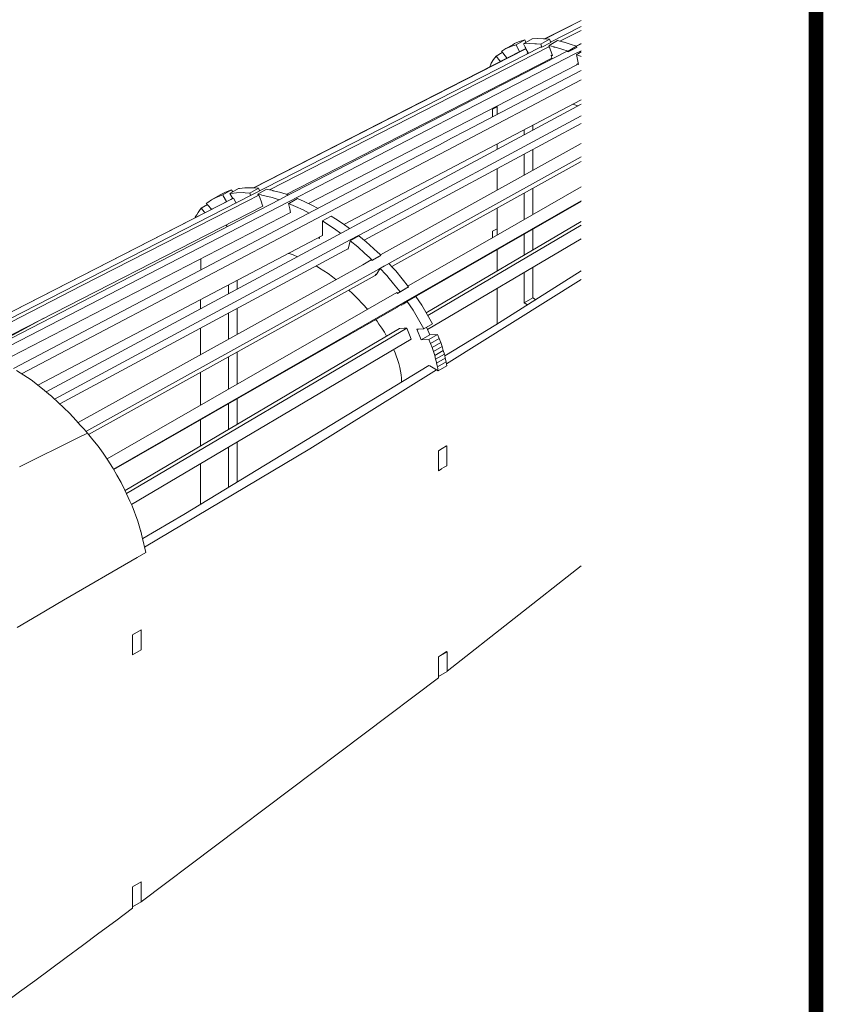
# Model space of a CAD drawing. Units: inches. Extents: x 178.4 to 201.8, y -0.8 to 17.
# Drawn here: x 200.7 to 201.8, y 10 to 11.3 of the extents above; entities that cross this region are included whole.
import ezdxf

# ---------------------------------------------------------------- set-up
doc = ezdxf.new("R2010")
doc.units = ezdxf.units.IN
doc.header["$MEASUREMENT"] = 0
doc.layers.get('0').update_dxf_attribs({"lineweight": 0})
doc.styles.add('_TCW_TXTSTY_1E', font='txt', dxfattribs={"height": 0.083778})

msp = doc.modelspace()

# ---------------------------------------------------------------- linework, layer by layer
at = {"color": 7, "linetype": 'Continuous', "lineweight": 0}
for p, q in [((201.4513, 11.2886, 0.6094), (201.5014, 11.314, 0.6094)), ((201.4519, 11.2886, 0.6094), (201.5014, 11.3137, 0.6094)), ((201.4593, 11.2841, 0.6094), (201.5014, 11.3055, 0.6094)), ((201.472, 11.2854, 0.6094), (201.5014, 11.3002, 0.6094)), ((201.4256, 11.2838, 0.6094), (201.424, 11.2872, 0.6094)), ((201.446, 11.2812, 0.6094), (201.4474, 11.2772, 0.6094)), ((201.4596, 11.2835, 0.6094), (201.458, 11.288, 0.6094)), ((201.4945, 11.2788, 0.6094), (201.5014, 11.2822, 0.6094)), ((201.4953, 11.2785, 0.6094), (201.5014, 11.2817, 0.6094)), ((201.4837, 11.2708, 0.6094), (201.4837, 11.2716, 0.6094)), ((201.4956, 11.2769, 0.6094), (201.4953, 11.2785, 0.6094)), ((201.5014, 11.2645, 0.6094), (201.4953, 11.2671, 0.6094)), ((201.0963, 11.075, 0.6094), (201.4614, 11.2621, 0.6094)), ((201.127, 11.0626, 0.6094), (201.4956, 11.2528, 0.6094)), ((201.4185, 11.239, 0.6094), (201.418, 11.2398, 0.6094)), ((201.1755, 11.0337, 0.6094), (201.5014, 11.2048, 0.6094)), ((201.49, 11.199, 0.6094), (201.4969, 11.1966, 0.6094)), ((201.3859, 11.1953, 0.6094), (201.3859, 11.1961, 0.6094)), ((201.3859, 11.1847, 0.6094), (201.3859, 11.1953, 0.6094)), ((201.2033, 11.0122, 0.6094), (201.5014, 11.1725, 0.6094)), ((201.423, 11.1569, 0.6094), (201.423, 11.1638, 0.6094)), ((201.4349, 11.1633, 0.6094), (201.4349, 11.1699, 0.6094)), ((201.2259, 10.9918, 0.6094), (201.5014, 11.1447, 0.6094)), ((201.3859, 11.137, 0.6094), (201.3859, 11.1442, 0.6094)), ((201.4349, 11.1079, 0.6094), (201.4349, 11.1368, 0.6094)), ((201.2373, 10.9802, 0.6094), (201.5014, 11.1264, 0.6094)), ((201.2412, 10.9759, 0.6094), (201.5014, 11.1203, 0.6094)), ((201.423, 11.1013, 0.6094), (201.423, 11.1304, 0.6094)), ((201.3859, 11.0994, 0.6094), (201.3859, 11.1105, 0.6094)), ((201.3859, 11.0994, 0.6094), (201.3859, 11.1105, 0.6094)), ((201.3859, 11.0806, 0.6094), (201.3859, 11.0994, 0.6094)), ((201.4349, 11.0475, 0.6094), (201.4349, 11.0835, 0.6094)), ((201.2661, 10.9301, 0.6094), (201.5014, 11.0652, 0.6094)), ((201.423, 11.0406, 0.6094), (201.423, 11.0769, 0.6094)), ((200.6726, 10.8586, 0.6094), (201.0642, 11.0589, 0.6094)), ((200.705, 10.8448, 0.6094), (201.1021, 11.0499, 0.6094)), ((201.3859, 11.0276, 0.6094), (201.3859, 11.0562, 0.6094)), ((201.2887, 10.9123, 0.6094), (201.5014, 11.0379, 0.6094)), ((201.291, 10.9086, 0.6094), (201.5014, 11.0326, 0.6094)), ((201.3859, 11.0191, 0.6094), (201.3859, 11.0276, 0.6094)), ((200.755, 10.813, 0.6094), (201.1461, 11.0183, 0.6094)), ((201.2905, 10.8896, 0.6094), (201.5014, 11.0138, 0.6094)), ((200.7852, 10.7873, 0.6094), (201.1819, 11.0006, 0.6094)), ((201.3859, 10.9696, 0.6094), (201.3859, 10.9987, 0.6094)), ((200.9792, 10.9712, 0.6094), (200.9792, 10.9863, 0.6094)), ((201.2145, 10.9847, 0.6094), (201.2142, 10.9841, 0.6094)), ((201.2259, 10.9905, 0.6094), (201.2264, 10.9913, 0.6094)), ((201.1374, 10.9767, 0.6094), (201.1421, 10.9738, 0.6094)), ((201.4349, 10.933, 0.6094), (201.4349, 10.9746, 0.6094)), ((200.825, 10.7452, 0.6094), (201.2184, 10.9635, 0.6094)), ((201.029, 10.9449, 0.6094), (201.029, 10.9569, 0.6094)), ((201.3165, 10.8424, 0.6094), (201.5014, 10.9579, 0.6094)), ((201.423, 10.9261, 0.6094), (201.423, 10.9677, 0.6094)), ((201.0171, 10.9383, 0.6094), (201.0171, 10.9505, 0.6094)), ((200.8502, 10.7118, 0.6094), (201.2484, 10.9404, 0.6094)), ((200.9787, 10.9176, 0.6094), (200.9787, 10.9304, 0.6094)), ((201.2661, 10.9301, 0.6094), (201.2659, 10.9306, 0.6094)), ((201.029, 10.8827, 0.6094), (201.029, 10.9184, 0.6094)), ((200.675, 10.8575, 0.6094), (200.7633, 10.9049, 0.6094)), ((201.0171, 10.876, 0.6094), (201.0171, 10.9121, 0.6094)), ((200.8753, 10.6681, 0.6094), (201.2518, 10.8906, 0.6094)), ((200.8769, 10.6641, 0.6094), (201.2622, 10.8914, 0.6094)), ((200.9787, 10.8845, 0.6094), (200.9787, 10.8911, 0.6094)), ((200.8838, 10.6492, 0.6094), (201.268, 10.876, 0.6094)), ((201.3064, 10.8771, 0.6094), (201.304, 10.8824, 0.6094)), ((201.2945, 10.8702, 0.6094), (201.2966, 10.8646, 0.6094)), ((201.0171, 10.8077, 0.6094), (201.0171, 10.8517, 0.6094)), ((201.029, 10.8143, 0.6094), (201.029, 10.8583, 0.6094)), ((201.2934, 10.8395, 0.6094), (201.2924, 10.84, 0.6094)), ((200.9787, 10.7854, 0.6094), (200.9787, 10.8302, 0.6094)), ((201.0171, 10.6726, 0.6094), (201.0171, 10.7279, 0.6094)), ((201.029, 10.68, 0.6094), (201.029, 10.7348, 0.6094)), ((200.9787, 10.6492, 0.6094), (200.9787, 10.7051, 0.6094)), ((201.3053, 10.6956, 0.6094), (201.3104, 10.6985, 0.6094)), ((201.3053, 10.6956, 0.6094), (201.3096, 10.698, 0.6094)), ((201.3173, 10.4201, 0.6094), (201.5014, 10.565, 0.6094)), ((200.8971, 10.477, 0.6094), (200.8854, 10.4701, 0.6094)), ((200.8854, 10.4426, 0.6094), (200.8854, 10.4699, 0.6094)), ((200.8854, 10.1238, 0.6094), (200.8971, 10.1307, 0.6094))]:
    msp.add_line(p, q, dxfattribs=at)
at = {"color": 7, "linetype": 'Continuous', "lineweight": 0, "const_width": 0.02, "flags": 128}
msp.add_lwpolyline([(190.8241, 17.0064), (190.8241, 8.5064), (201.8241, 8.5064), (201.8241, 17.0064)], close=True, dxfattribs=at)
at = {"color": 7, "linetype": 'Continuous', "lineweight": 0, "elevation": 0.6094, "flags": 128}
for points in [[(201.3994, 11.2621), (201.3989, 11.2629), (201.392, 11.2716), (201.3923, 11.2719), (201.3981, 11.2753), (201.3994, 11.2759), (201.4029, 11.2774), (201.405, 11.2782), (201.4121, 11.2804), (201.424, 11.2872), (201.4169, 11.2851), (201.4132, 11.2835), (201.41, 11.2822), (201.4097, 11.2819)], [(201.3981, 11.2753), (201.4074, 11.2806), (201.41, 11.2822)], [(201.4121, 11.2804), (201.4137, 11.2774), (201.4142, 11.2764), (201.4169, 11.2711)], [(201.4275, 11.269), (201.4288, 11.2695), (201.4256, 11.2751), (201.4248, 11.2767), (201.4246, 11.2774), (201.4222, 11.2819), (201.4341, 11.2886), (201.4418, 11.2891), (201.4497, 11.2888), (201.4535, 11.2886), (201.458, 11.288), (201.446, 11.2812), (201.4402, 11.2817), (201.4378, 11.2819), (201.4299, 11.2822), (201.4222, 11.2819)], [(201.4458, 11.2772), (201.4474, 11.2772), (201.4596, 11.2835)], [(201.4601, 11.2658), (201.4619, 11.2658), (201.459, 11.2745), (201.458, 11.2772), (201.4574, 11.2788), (201.4574, 11.2793), (201.4691, 11.2862), (201.4776, 11.2841), (201.4778, 11.2841), (201.4781, 11.2841), (201.4797, 11.2835), (201.4866, 11.2814), (201.4953, 11.2785), (201.4837, 11.2716), (201.4747, 11.2745), (201.4659, 11.2772), (201.4656, 11.2772), (201.4646, 11.2774), (201.4638, 11.2777), (201.4574, 11.2793)], [(200.6422, 10.866), (201.0483, 11.074), (201.4458, 11.2772)], [(200.6779, 10.8564), (201.0878, 11.0681), (201.0968, 11.0729), (201.1085, 11.079), (201.4815, 11.2714)], [(200.6888, 10.8527), (201.0995, 11.0647), (201.1278, 11.0793), (201.4929, 11.2679), (201.5014, 11.2721)], [(201.0515, 11.084), (201.419, 11.2721), (201.4256, 11.2753)], [(201.0518, 11.084), (201.4246, 11.2745), (201.4256, 11.2751)], [(201.0732, 11.0814), (201.4561, 11.2772), (201.4577, 11.278)], [(201.3756, 11.2499), (201.3769, 11.2525), (201.3779, 11.2552), (201.3809, 11.2605), (201.3846, 11.265), (201.393, 11.27)], [(201.428, 11.2682), (201.4275, 11.269), (201.4288, 11.2698)], [(201.4614, 11.2621), (201.4601, 11.2658), (201.4617, 11.2666)], [(201.4815, 11.2714), (201.4837, 11.2708), (201.4956, 11.2769)], [(201.4956, 11.2539), (201.4977, 11.2533), (201.4953, 11.2671), (201.4977, 11.2684), (201.5014, 11.2706)], [(201.3907, 11.2576), (201.3896, 11.2586), (201.3846, 11.265)], [(201.4956, 11.2528), (201.4956, 11.2539), (201.4974, 11.2549)], [(200.7217, 10.836), (201.1342, 11.0528), (201.2661, 11.1219), (201.3067, 11.1431), (201.3236, 11.1521), (201.343, 11.1622), (201.5014, 11.2454)], [(200.7328, 10.8286), (201.0407, 10.9905), (201.069, 11.0053), (201.1461, 11.0459), (201.317, 11.1354), (201.5014, 11.2324)], [(200.7667, 10.8037), (201.1729, 11.0223), (201.2018, 11.0379), (201.211, 11.0427), (201.5014, 11.199)], [(201.3795, 11.1815), (201.3795, 11.1863), (201.3795, 11.1921), (201.3798, 11.1921), (201.3859, 11.1953)], [(201.3798, 11.1815), (201.3798, 11.1863), (201.3798, 11.1921), (201.3859, 11.1953)], [(200.7781, 10.7939), (201.1843, 11.0125), (201.1957, 11.0186), (201.2071, 11.0247), (201.5014, 11.1831)], [(200.9935, 11.0544), (200.9927, 11.0554), (200.9866, 11.0628), (200.9885, 11.0639), (200.9935, 11.0676), (201.0012, 11.0713), (201.0094, 11.0742), (201.0211, 11.0811), (201.0131, 11.0782), (201.0054, 11.0745), (200.9935, 11.0676)], [(201.0229, 11.0692), (201.0208, 11.0732), (201.0203, 11.074), (201.0189, 11.0763), (201.0309, 11.083), (201.0324, 11.0832), (201.0396, 11.084), (201.0489, 11.084), (201.0534, 11.0838), (201.0581, 11.0835), (201.0462, 11.0766), (201.0399, 11.0771), (201.037, 11.0774), (201.0279, 11.0771), (201.0205, 11.0763), (201.0189, 11.0763)], [(201.0226, 11.0782), (201.0224, 11.079), (201.0216, 11.0803), (201.0211, 11.0811)], [(201.0576, 11.074), (201.0574, 11.0753), (201.0693, 11.0822), (201.0706, 11.0819), (201.0767, 11.0806), (201.078, 11.0803), (201.0785, 11.0801), (201.0791, 11.0801), (201.0891, 11.0774), (201.0992, 11.0742), (201.0979, 11.0734)], [(201.0597, 11.0795), (201.0595, 11.0803), (201.0581, 11.0835)], [(201.2638, 10.9492), (201.3658, 11.0077), (201.5014, 11.0856)], [(201.0226, 11.0692), (201.0205, 11.0681), (200.6276, 10.867), (201.024, 11.0697)], [(200.6493, 10.8644), (200.8149, 10.9492), (201.0428, 11.0657), (201.0589, 11.074)], [(200.8592, 10.6977), (201.2569, 10.9259), (201.3639, 10.9873), (201.5014, 11.0663)], [(201.0094, 11.0742), (201.0099, 11.0729), (201.0142, 11.0652)], [(201.0277, 11.0631), (201.024, 11.0697), (201.0229, 11.0692)], [(201.0475, 11.0734), (201.0473, 11.074), (201.0462, 11.0766)], [(201.0574, 11.0753), (201.0587, 11.075), (201.0621, 11.0742), (201.0629, 11.074), (201.0656, 11.0734), (201.0672, 11.0732), (201.0772, 11.0705), (201.0865, 11.0676)], [(201.0642, 11.0589), (201.0634, 11.0612), (201.0624, 11.0644), (201.0603, 11.0705), (201.0589, 11.074), (201.0576, 11.074)], [(201.1021, 11.0499), (201.1011, 11.0551), (201.0997, 11.0626), (201.1008, 11.0631), (201.1117, 11.0695)], [(201.1403, 11.0557), (201.1315, 11.0604), (201.1212, 11.0652), (201.1117, 11.0695)], [(200.9715, 11.043), (200.9715, 11.0435), (200.9731, 11.0464), (200.9734, 11.0469), (200.9752, 11.0501), (200.9773, 11.053), (200.9797, 11.0559), (200.9882, 11.061)], [(200.9848, 11.0499), (200.9837, 11.0512), (200.98, 11.0557), (200.9797, 11.0559)], [(201.0997, 11.0626), (201.1093, 11.0583), (201.1196, 11.0536), (201.1278, 11.0493)], [(201.1461, 11.0183), (201.1461, 11.0284), (201.1461, 11.0385), (201.1511, 11.0414), (201.158, 11.0453)], [(201.1461, 11.0385), (201.1522, 11.0347), (201.1625, 11.0279), (201.1713, 11.0215)], [(201.1835, 11.0281), (201.1745, 11.0347), (201.1641, 11.0416), (201.158, 11.0453)], [(201.0152, 11.0308), (201.0142, 11.0321), (201.0134, 11.0329)], [(201.3795, 11.0157), (201.3795, 11.0244), (201.3798, 11.0244), (201.3859, 11.0276)], [(201.3798, 11.0157), (201.3798, 11.0244), (201.3859, 11.0276)], [(201.4349, 10.9987), (201.4349, 10.9995), (201.4349, 11.0003), (201.4349, 11.0271)], [(201.1403, 11.0154), (201.1419, 11.0146), (201.1419, 11.0162)], [(201.1811, 11.0003), (201.1816, 10.9998), (201.1843, 11.0112), (201.1962, 11.0181), (201.2063, 11.0098), (201.2163, 11.0008), (201.2187, 10.9984), (201.22, 10.9974), (201.2264, 10.9913), (201.2145, 10.9847), (201.211, 10.9879), (201.2102, 10.9886), (201.2044, 10.9939), (201.1946, 11.003), (201.1843, 11.0112)], [(201.423, 10.9916), (201.423, 10.9926), (201.423, 10.9934), (201.423, 11.0202)], [(200.8104, 10.7616), (201.2015, 10.9783), (201.2131, 10.9849)], [(201.0997, 10.9939), (201.1005, 10.9937), (201.1061, 10.9918), (201.1119, 10.9894)], [(201.2131, 10.9849), (201.2142, 10.9841), (201.2259, 10.9905)], [(200.8213, 10.7494), (201.2237, 10.9725), (201.2314, 10.9767)], [(201.1647, 10.9582), (201.1599, 10.9619), (201.1541, 10.9661), (201.148, 10.9701), (201.1421, 10.9738)], [(201.2253, 10.9733), (201.233, 10.9651), (201.2349, 10.9632), (201.2359, 10.9619), (201.2439, 10.9523), (201.2529, 10.9412), (201.2645, 10.9481), (201.2558, 10.9592), (201.2468, 10.9698), (201.2463, 10.9704), (201.2434, 10.9735), (201.2373, 10.9802), (201.2253, 10.9733), (201.2245, 10.972), (201.22, 10.9645), (201.2195, 10.9653)], [(201.3141, 10.8533), (201.3843, 10.8959), (201.5014, 10.9701)], [(201.2184, 10.9635), (201.2195, 10.9651), (201.2195, 10.9653), (201.2211, 10.9661), (201.2195, 10.9651)], [(201.1824, 10.9433), (201.1874, 10.9388), (201.1925, 10.9338), (201.1975, 10.9288), (201.198, 10.928), (201.2023, 10.9235), (201.2071, 10.9184), (201.2078, 10.9171)], [(201.2484, 10.9404), (201.2492, 10.9388), (201.2608, 10.9455)], [(201.2608, 10.9455), (201.2627, 10.9468), (201.2632, 10.9473), (201.2645, 10.9481)], [(201.3859, 10.8967), (201.3859, 10.8996), (201.3859, 10.9012), (201.3859, 10.9017), (201.3859, 10.9457)], [(201.2529, 10.9412), (201.2518, 10.9407), (201.2513, 10.9402), (201.2492, 10.9388)], [(201.2492, 10.9203), (201.2494, 10.9206), (201.2505, 10.9213), (201.2524, 10.9227), (201.2534, 10.9235), (201.2539, 10.9237), (201.2659, 10.9306)], [(201.2624, 10.928), (201.2706, 10.9158), (201.2781, 10.9033), (201.2836, 10.8935), (201.2852, 10.8903), (201.2971, 10.8972), (201.2953, 10.9004), (201.29, 10.9102), (201.2826, 10.9227), (201.2743, 10.9349), (201.2624, 10.928), (201.2579, 10.9248), (201.2577, 10.9248), (201.2545, 10.9227), (201.2539, 10.9237)], [(201.4389, 10.9306), (201.4349, 10.933), (201.423, 10.9261), (201.4278, 10.9235)], [(200.8597, 10.6969), (201.0966, 10.8329), (201.2492, 10.9203)], [(201.2343, 10.8803), (201.2312, 10.8858), (201.2293, 10.8885), (201.2277, 10.8914), (201.2237, 10.8967), (201.2211, 10.9007), (201.22, 10.9023), (201.2192, 10.9033)], [(201.3859, 10.8967), (201.3859, 10.9012), (201.3859, 10.9017)], [(200.9787, 10.8548), (200.9787, 10.8657), (200.9787, 10.8845), (200.9787, 10.8911)], [(201.268, 10.876), (201.2659, 10.8819), (201.2622, 10.8914), (201.2582, 10.8911), (201.2518, 10.8906)], [(201.2852, 10.8903), (201.2781, 10.8898), (201.2759, 10.8898), (201.2818, 10.875), (201.2937, 10.8819), (201.2892, 10.8927)], [(201.2818, 10.875), (201.2921, 10.8758), (201.304, 10.8824), (201.2937, 10.8819)], [(201.2921, 10.8758), (201.2945, 10.8702), (201.3064, 10.8771), (201.3085, 10.8715), (201.3104, 10.866), (201.312, 10.8607), (201.3136, 10.8554), (201.3141, 10.8535), (201.3149, 10.8501), (201.3162, 10.8448), (201.317, 10.8395), (201.3051, 10.8326), (201.303, 10.8339), (201.2934, 10.8395)], [(201.2547, 10.8172), (201.2547, 10.8178), (201.2545, 10.8225), (201.2542, 10.8273), (201.2534, 10.8323), (201.2524, 10.8374), (201.251, 10.8427), (201.2494, 10.848), (201.2476, 10.8533), (201.2455, 10.8586), (201.2439, 10.862)], [(201.3085, 10.8715), (201.2966, 10.8646), (201.2985, 10.8591)], [(201.3104, 10.866), (201.2985, 10.8591), (201.3003, 10.8538)], [(201.312, 10.8607), (201.3003, 10.8538), (201.3016, 10.8485)], [(201.3136, 10.8554), (201.3016, 10.8485), (201.3027, 10.8445), (201.303, 10.8432)], [(201.3149, 10.8501), (201.303, 10.8432), (201.3043, 10.8379)], [(200.8992, 10.6021), (200.9556, 10.6355), (201.2924, 10.84)], [(200.9018, 10.5902), (201.1289, 10.7253), (201.303, 10.8339)], [(201.3162, 10.8448), (201.3043, 10.8379), (201.3051, 10.8326)], [(200.7259, 10.8331), (200.746, 10.8201), (200.7614, 10.8079), (200.7728, 10.7989), (200.7733, 10.7984), (200.7754, 10.7966), (200.7988, 10.7743), (200.808, 10.7642), (200.8133, 10.7581), (200.8186, 10.7523), (200.8234, 10.747)], [(201.029, 10.7589), (201.029, 10.7629), (201.029, 10.7637), (201.029, 10.7939)], [(201.0171, 10.7518), (201.0171, 10.756), (201.0171, 10.7568), (201.0171, 10.7873)], [(200.9787, 10.7293), (200.9787, 10.7298), (200.9787, 10.765)], [(200.7267, 10.4802), (200.7556, 10.4972), (200.7905, 10.5176), (200.8915, 10.5761), (200.9034, 10.583), (200.8986, 10.6042), (200.8965, 10.6124), (200.8963, 10.6127), (200.8963, 10.6132), (200.8926, 10.6259), (200.8846, 10.6474), (200.8817, 10.6535), (200.8748, 10.6688), (200.8695, 10.6792), (200.8639, 10.6895), (200.8586, 10.6983), (200.8578, 10.6998), (200.8515, 10.7099), (200.8496, 10.7126), (200.8449, 10.7195), (200.838, 10.729), (200.8308, 10.738), (200.8234, 10.747), (200.8112, 10.7409), (200.7299, 10.7009)], [(201.3167, 10.7298), (201.3104, 10.7258), (201.3053, 10.7229), (201.3053, 10.6953), (201.3104, 10.6985)], [(201.3117, 10.6993), (201.317, 10.7022), (201.317, 10.7195), (201.317, 10.7298), (201.3104, 10.7258), (201.3091, 10.725)], [(200.8973, 10.1034), (201.3053, 10.4108), (201.3053, 10.4399), (201.3167, 10.4471)], [(201.3173, 10.4468), (201.3053, 10.4399), (201.3053, 10.4126), (201.3173, 10.4195), (201.3173, 10.4468), (201.3167, 10.4471)], [(200.6896, 9.9495), (200.7097, 9.9643), (200.7301, 9.9794), (200.7511, 9.9948), (200.7725, 10.0107), (200.7943, 10.0269), (200.8165, 10.0433), (200.839, 10.06), (200.8621, 10.0772), (200.8854, 10.0944), (200.8854, 10.0963), (200.8854, 10.1236)]]:
    msp.add_lwpolyline(points, dxfattribs=at)
for points in [[(200.8854, 10.4699), (200.8854, 10.4571), (200.8854, 10.4426), (200.8973, 10.4495), (200.8973, 10.4768)], [(200.8854, 10.1238), (200.8854, 10.0963), (200.8973, 10.1032), (200.8973, 10.1307)]]:
    msp.add_lwpolyline(points, close=True, dxfattribs=at)

# ---------------------------------------------------------------- texts
at = {"color": 7, "linetype": 'Continuous', "insert": (198.2147, 12.0237), "char_height": 0.0837778, "width": 3.588808, "attachment_point": 1, "style": '_TCW_TXTSTY_1E'}
msp.add_mtext('Place the landing gear assembly on the bottom of the fuselage as shown. Use some tape to mark the edges of the plywood trench pieces. Remove the assembly and pin prick the covering between the tape lines. Use epoxy and glue the landing gear assembly to the bottom of the fuselage. Remove the tape when the epoxy is fully set. ', dxfattribs=at)

doc.saveas('drawing.dxf')
